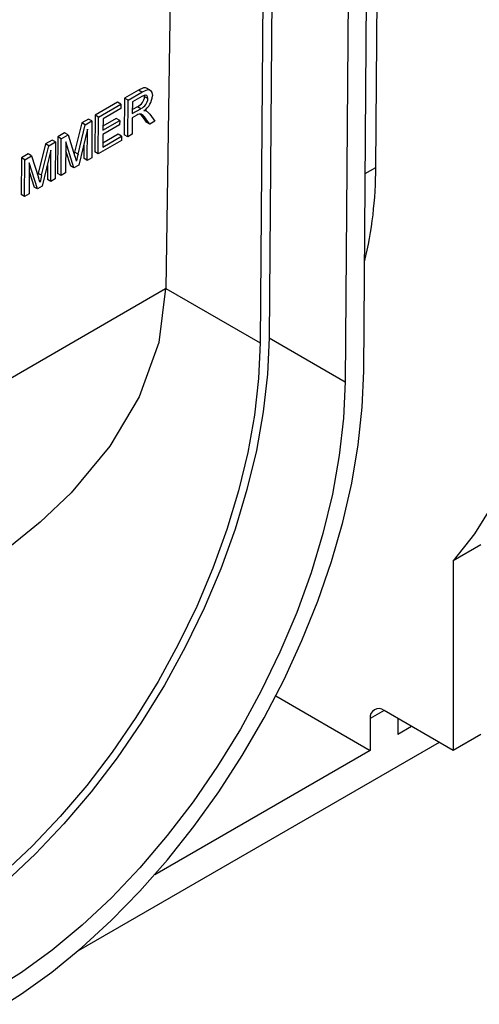
# Model space of a CAD drawing. Units: millimetres. Extents: x 56 to 3304, y 56 to 2320.
# Drawn here: x 2429 to 2476, y 1581 to 1682 of the extents above; entities that cross this region are included whole.
import ezdxf

# ---------------------------------------------------------------- set-up
doc = ezdxf.new("R2010")
doc.units = ezdxf.units.MM
doc.header["$LTSCALE"] = 8
doc.layers.add('HAURATON_PRODUCT_CONTOUR', color=7, linetype='Continuous', lineweight=25)

msp = doc.modelspace()

# ---------------------------------------------------------------- linework, layer by layer
at = {"layer": 'HAURATON_PRODUCT_CONTOUR'}
for p, q in [((2455.31, 1714.8), (2454.81, 1649.03)), ((2454.38, 1713.22), (2453.89, 1648.51)), ((2463.09, 1710.31), (2462.59, 1644.54)), ((2465.73, 1666.49), (2466.06, 1710.83)), ((2464.5, 1645.63), (2464.98, 1708.97)), ((2444.98, 1704.55), (2444.22, 1654.1)), ((2441.42, 1674.39), (2440, 1673.57)), ((2440.36, 1673.37), (2441.77, 1674.19)), ((2441.77, 1674.19), (2441.42, 1674.39)), ((2442.62, 1674.41), (2442.26, 1674.61)), ((2439.29, 1673.16), (2436.99, 1671.83)), ((2437.34, 1671.63), (2439.64, 1672.96)), ((2439.64, 1672.96), (2439.29, 1673.16)), ((2439.64, 1672.96), (2439.64, 1672.52)), ((2440, 1673.57), (2439.97, 1669.81)), ((2440.36, 1673.37), (2440, 1673.57)), ((2440.33, 1669.61), (2440.36, 1673.37)), ((2440.81, 1673.2), (2440.8, 1672)), ((2441.79, 1673.76), (2440.81, 1673.2)), ((2442.03, 1673.87), (2442.05, 1673.73)), ((2442.4, 1673.53), (2442.05, 1673.73)), ((2439.64, 1672.52), (2437.8, 1671.46)), ((2440.8, 1672), (2441.68, 1672.5)), ((2441.33, 1672.7), (2440.81, 1672.41)), ((2441.68, 1672.5), (2441.33, 1672.7)), ((2442.28, 1672.23), (2442.07, 1672.36)), ((2442.24, 1672.26), (2442.07, 1672.36)), ((2442.24, 1672.26), (2442.28, 1672.23)), ((2442.58, 1671.94), (2443.11, 1671.22)), ((2435.63, 1671.05), (2434.88, 1668.04)), ((2436.31, 1671.44), (2435.63, 1671.05)), ((2435.98, 1670.84), (2435.63, 1671.05)), ((2435.98, 1670.84), (2436.67, 1671.24)), ((2436.67, 1671.24), (2436.31, 1671.44)), ((2436.67, 1671.24), (2436.64, 1667.48)), ((2436.99, 1671.83), (2436.96, 1668.07)), ((2437.34, 1671.63), (2436.99, 1671.83)), ((2437.31, 1667.87), (2437.34, 1671.63)), ((2439.5, 1670.86), (2437.78, 1669.87)), ((2439.15, 1671.5), (2437.79, 1670.71)), ((2437.8, 1671.46), (2437.79, 1670.3)), ((2437.79, 1670.3), (2439.51, 1671.29)), ((2439.51, 1671.29), (2439.15, 1671.5)), ((2439.51, 1671.29), (2439.5, 1670.86)), ((2440.8, 1671.56), (2440.79, 1669.88)), ((2441.27, 1671.83), (2440.8, 1671.56)), ((2441.83, 1671.67), (2442.23, 1671.11)), ((2442.18, 1671.47), (2441.83, 1671.67)), ((2442.58, 1670.91), (2442.18, 1671.47)), ((2442.58, 1670.91), (2442.23, 1671.11)), ((2443.11, 1671.22), (2442.58, 1670.91)), ((2433.86, 1670.03), (2433.17, 1669.63)), ((2434.22, 1669.82), (2433.86, 1670.03)), ((2435.24, 1667.83), (2435.98, 1670.84)), ((2436.2, 1670.39), (2435.31, 1666.71)), ((2436.18, 1667.21), (2436.2, 1670.39)), ((2437.78, 1669.87), (2437.77, 1668.57)), ((2439.35, 1669.88), (2437.78, 1668.98)), ((2439.7, 1669.68), (2439.35, 1669.88)), ((2440.79, 1669.88), (2440.33, 1669.61)), ((2431.9, 1668.89), (2431.15, 1665.88)), ((2432.58, 1669.29), (2431.9, 1668.89)), ((2432.25, 1668.69), (2431.9, 1668.89)), ((2432.25, 1668.69), (2432.94, 1669.09)), ((2432.94, 1669.09), (2432.58, 1669.29)), ((2432.94, 1669.09), (2432.91, 1665.33)), ((2433.17, 1669.63), (2433.14, 1665.87)), ((2433.52, 1669.42), (2433.17, 1669.63)), ((2433.5, 1665.67), (2433.52, 1669.42)), ((2433.52, 1669.42), (2434.22, 1669.82)), ((2433.98, 1669.11), (2433.96, 1665.93)), ((2434.82, 1666.43), (2433.98, 1669.11)), ((2434.22, 1669.82), (2434.93, 1667.61)), ((2435.84, 1668.89), (2435.83, 1667.42)), ((2439.7, 1669.25), (2437.31, 1667.87)), ((2437.77, 1668.57), (2439.7, 1669.68)), ((2439.7, 1669.68), (2439.7, 1669.25)), ((2440.33, 1669.61), (2439.97, 1669.81)), ((2430.13, 1667.87), (2429.44, 1667.47)), ((2430.49, 1667.67), (2430.13, 1667.87)), ((2431.51, 1665.68), (2432.25, 1668.69)), ((2432.47, 1668.24), (2431.58, 1664.56)), ((2432.45, 1665.06), (2432.47, 1668.24)), ((2433.97, 1668.21), (2434.47, 1666.64)), ((2434.88, 1668.04), (2434.84, 1667.87)), ((2435.24, 1667.83), (2434.88, 1668.04)), ((2437.31, 1667.87), (2436.96, 1668.07)), ((2429.44, 1667.47), (2429.41, 1663.72)), ((2429.8, 1667.27), (2429.44, 1667.47)), ((2429.77, 1663.51), (2429.8, 1667.27)), ((2429.8, 1667.27), (2430.49, 1667.67)), ((2430.25, 1666.96), (2430.23, 1663.78)), ((2431.09, 1664.28), (2430.25, 1666.96)), ((2430.49, 1667.67), (2431.2, 1665.46)), ((2436.18, 1667.21), (2435.83, 1667.42)), ((2436.64, 1667.48), (2436.18, 1667.21)), ((2430.24, 1666.06), (2430.74, 1664.48)), ((2431.15, 1665.88), (2431.11, 1665.72)), ((2431.51, 1665.68), (2431.15, 1665.88)), ((2432.11, 1666.73), (2432.1, 1665.26)), ((2433.5, 1665.67), (2433.14, 1665.87)), ((2433.96, 1665.93), (2433.5, 1665.67)), ((2434.82, 1666.43), (2434.47, 1666.64)), ((2435.31, 1666.71), (2434.82, 1666.43)), ((2464.65, 1665.87), (2465.73, 1666.49)), ((2432.45, 1665.06), (2432.1, 1665.26)), ((2432.91, 1665.33), (2432.45, 1665.06)), ((2431.09, 1664.28), (2430.74, 1664.48)), ((2431.58, 1664.56), (2431.09, 1664.28)), ((2429.77, 1663.51), (2429.41, 1663.72)), ((2430.23, 1663.78), (2429.77, 1663.51)), ((2355.49, 1602.85), (2444.21, 1654.07)), ((2444.22, 1654.1), (2453.89, 1648.51)), ((2454.81, 1649.03), (2462.59, 1644.54)), ((2476.47, 1627.85), (2473.64, 1626.21)), ((2473.64, 1626.21), (2473.64, 1606.78)), ((2455.49, 1612.36), (2465.15, 1606.78)), ((2466.57, 1610.87), (2465.15, 1610.05)), ((2473.64, 1606.78), (2466.57, 1610.87)), ((2465.15, 1610.05), (2465.15, 1606.78)), ((2467.98, 1610.05), (2467.98, 1608.42)), ((2469.4, 1609.23), (2467.98, 1608.42)), ((2476.47, 1608.42), (2473.64, 1606.78)), ((2472.23, 1607.6), (2435.24, 1586.25)), ((2465.15, 1606.78), (2443.1, 1594.05))]:
    msp.add_line(p, q, dxfattribs=at)
at = {"layer": 'HAURATON_PRODUCT_CONTOUR', "flags": 128}
for points in [[(2442.26, 1674.6), (2442.14, 1674.65), (2441.93, 1674.63), (2441.42, 1674.39)], [(2441.77, 1674.19), (2442.23, 1674.4), (2442.47, 1674.45), (2442.66, 1674.37), (2442.81, 1674.16), (2442.86, 1673.86), (2442.86, 1673.81)], [(2442.4, 1673.53), (2442.37, 1673.73), (2442.29, 1673.84), (2442.17, 1673.89), (2442, 1673.86), (2441.79, 1673.76)], [(2442.18, 1671.47), (2442.04, 1671.65), (2441.9, 1671.82), (2441.7, 1671.95), (2441.5, 1671.95)], [(2441.6, 1671.95), (2441.62, 1671.93), (2441.83, 1671.67)], [(2483.19, 1656.39), (2483.03, 1651.74), (2482.57, 1647.3), (2481.81, 1643.09), (2480.74, 1639.12), (2479.39, 1635.44), (2477.74, 1632.04), (2475.82, 1628.96), (2473.64, 1626.21)], [(2444.21, 1654.07), (2443.5, 1648.54), (2441.51, 1642.98), (2438.51, 1637.93), (2434.53, 1633.17), (2431.36, 1630.15), (2427.87, 1627.33), (2424.04, 1624.67), (2420.48, 1622.5)], [(2454.81, 1649.03), (2454.65, 1645.31), (2454.21, 1641.46), (2453.51, 1637.51), (2452.54, 1633.5), (2451.32, 1629.44), (2449.85, 1625.38), (2448.14, 1621.34), (2446.21, 1617.36), (2444.08, 1613.45), (2441.75, 1609.67), (2439.25, 1606.02), (2436.59, 1602.54), (2433.79, 1599.26), (2430.88, 1596.19), (2427.88, 1593.37), (2424.8, 1590.82), (2421.68, 1588.54), (2418.54, 1586.57)], [(2453.89, 1648.51), (2453.73, 1644.88), (2453.31, 1641.13), (2452.62, 1637.28), (2451.68, 1633.37), (2450.49, 1629.42), (2449.06, 1625.46), (2447.39, 1621.52), (2445.51, 1617.64), (2443.43, 1613.83), (2441.16, 1610.14), (2438.72, 1606.59), (2436.13, 1603.2), (2433.4, 1600), (2430.57, 1597.01), (2427.64, 1594.26), (2424.65, 1591.77), (2421.6, 1589.56), (2418.54, 1587.63)], [(2426.32, 1579.88), (2429.45, 1581.84), (2432.57, 1584.08), (2435.64, 1586.59), (2438.65, 1589.36), (2441.58, 1592.36), (2444.4, 1595.57), (2447.1, 1598.98), (2449.66, 1602.55), (2452.06, 1606.27), (2454.29, 1610.11), (2456.33, 1614.04), (2458.17, 1618.04), (2459.79, 1622.08), (2461.19, 1626.13), (2462.35, 1630.16), (2463.26, 1634.16), (2463.93, 1638.09), (2464.34, 1641.92), (2464.5, 1645.63)], [(2462.59, 1644.54), (2462.43, 1640.82), (2461.99, 1636.97), (2461.29, 1633.02), (2460.32, 1629.01), (2459.1, 1624.95), (2457.63, 1620.89), (2455.92, 1616.85), (2453.99, 1612.87), (2451.86, 1608.96), (2449.53, 1605.18), (2447.02, 1601.53), (2444.36, 1598.05), (2441.57, 1594.77), (2438.66, 1591.7), (2435.66, 1588.88), (2432.58, 1586.33), (2429.46, 1584.05), (2426.32, 1582.08)]]:
    msp.add_lwpolyline(points, dxfattribs=at)
at = {"layer": 'HAURATON_PRODUCT_CONTOUR'}
for centre, radius, start, end in [((2440.84, 1673.82), 1.22, 293.814, 356.0206), ((2441.2, 1673.61), 1.2, 293.5039, 356.3307), ((2440.85, 1673.96), 2.02, 304.3374, 355.5281), ((2442.01, 1670.64), 1.41, 111.4459, 121.8099), ((2442.02, 1671.67), 0.63, 69.6345, 93.0233), ((2441.88, 1671.51), 0.827, 31.5228, 57.1791), ((2487.58, 1654.95), 53.9, 166.1706, 166.9243), ((2409.43, 1659.53), 26.75, 16.5255, 17.5715), ((2424.26, 1666.49), 41.47, 346.5166, 0.0009), ((2405.7, 1657.38), 26.75, 16.5255, 17.5715), ((2483.85, 1652.79), 53.9, 166.1706, 166.9243), ((2466.02, 1610.19), 0.873, 50.7967, 189.214)]:
    msp.add_arc(centre, radius, start, end, dxfattribs=at)
msp.add_ellipse((2408.86, 1634.05), major_axis=(25.32, 43.11), ratio=0.572322, start_param=5.49257, end_param=5.493268, dxfattribs=at)

doc.saveas('drawing.dxf')
